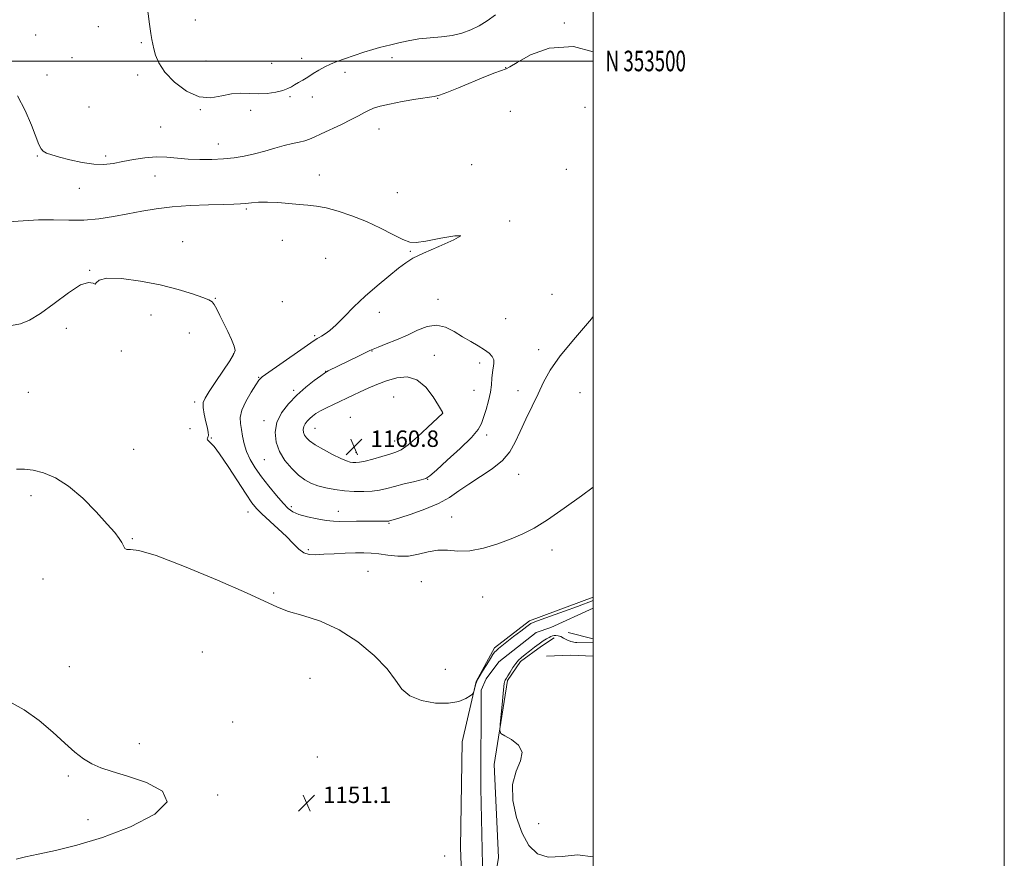
# Model space of a CAD drawing. Extents: x 2087300 to 2090200, y 352300 to 355200.
# Drawn here: x 2089721 to 2090200, y 353112 to 353520 of the extents above; entities that cross this region are included whole.
import ezdxf
from ezdxf.enums import TextEntityAlignment as Align

# ---------------------------------------------------------------- set-up
doc = ezdxf.new("R2010")
doc.units = 0
doc.header["$MEASUREMENT"] = 0
doc.linetypes.add('rvrstm', pattern=[117.1, 50, -3.9, 0.5, -3.9, 0.5, -3.9, 0.5, -3.9, 50])
for name, color, linetype, lineweight in [('32000', 7, 'Continuous', 0), ('32001', 7, 'Continuous', 0), ('DTM HARD BREAKLINE', 7, 'Continuous', 0), ('DTM SPOT ELEVATION', 2, 'Continuous', 13), ('INDEX CONTOUR', 41, 'Continuous', 13), ('INTERMEDIATE CONTOUR', 44, 'Continuous', 0), ('SPOT ELEVATION', 7, 'Continuous', 0), ('STREAM - RIVER SINGLE LINE', 142, 'rvrstm', 0)]:
    doc.layers.add(name, color=color, linetype=linetype, lineweight=lineweight)
doc.styles.add('Style-ITALICS', font='ITALICS.shx')
doc.styles.add('Style-WORKING', font='WORKING.shx')

# ---------------------------------------------------------------- blocks, each defined once
blk = doc.blocks.new('SPOT')
at = {"layer": 'SPOT ELEVATION'}
for p, q in [((-3.91, -3.91), (3.82, 3.81)), ((-1.65, 3.77), (1.72, -3.93))]:
    blk.add_line(p, q, dxfattribs=at)

msp = doc.modelspace()

# ---------------------------------------------------------------- linework, layer by layer
at = {"layer": '32000', "flags": 128}
for points in [[(2087300, 352300), (2090200, 352300), (2090200, 355200), (2087300, 355200), (2087300, 352300)], [(2087500, 352500), (2090000, 352500), (2090000, 355000), (2087500, 355000), (2087500, 352500)], [(2090000, 353500), (2087500, 353500)]]:
    msp.add_lwpolyline(points, dxfattribs=at)
at = {"layer": 'DTM HARD BREAKLINE'}
for points in [[(2090000, 353239.155, 1152.614), (2089969.01, 353227.68, 1152.42), (2089951.9, 353214.56, 1152.52), (2089942.97, 353198.18, 1152.12), (2089936.17, 353168.76, 1151.52), (2089935.45, 353117.46, 1151.32), (2089937.16, 353070.35, 1151.12)], [(2089951.64, 353098.68, 1151.15), (2089953.93, 353112.5, 1151.45), (2089951.81, 353157.81, 1151.85), (2089958.28, 353198.66, 1152.25), (2089964.55, 353207.84, 1152.45), (2089974.82, 353215.39, 1152.65), (2089980.997, 353219.412, 1152.527)], [(2090000, 353218.855, 1151.707), (2089987.768, 353222.039, 1151.354)], [(2089977.252, 353210.396, 1152.721), (2089988.903, 353210.912, 1152.818), (2090000, 353210.55, 1152.958)]]:
    msp.add_polyline3d(points, dxfattribs=at)
at = {"layer": 'DTM SPOT ELEVATION'}
for p in [(2089806.45, 353519.95, 1160.9), (2089759.17, 353516.69, 1159.1), (2089985.915, 353518.463, 1158.066), (2089728.69, 353512.66, 1158.5), (2089780.17, 353508.89, 1159.8), (2089746.33, 353501.56, 1158.4), (2089858.04, 353501.22, 1160.7), (2089902.14, 353501.64, 1159.32), (2089811.55, 353500.08, 1160.9), (2089843.47, 353498.8, 1161.3), (2089957.398, 353496.709, 1158.017), (2089734.14, 353493.11, 1158.6), (2089778.34, 353493.22, 1159.6), (2089879.27, 353494.56, 1159.4), (2089852.47, 353482.68, 1159.7), (2089863.38, 353482.43, 1159.3), (2089924.32, 353481.89, 1157.93), (2089754.6, 353477.63, 1159.1), (2089808.79, 353476.32, 1159.9), (2089996.05, 353477.42, 1157.38), (2089833.31, 353475.95, 1159.4), (2089959.57, 353475.58, 1157.27), (2089789.58, 353467.82, 1158.9), (2089895.75, 353466.98, 1157.31), (2089817.54, 353459.55, 1158.7), (2089729.52, 353453.86, 1157.9), (2089762.79, 353453.8, 1158.3), (2089940.855, 353449.559, 1157.412), (2089786.78, 353444.02, 1157.3), (2089866.76, 353444.47, 1156.7), (2089986.863, 353447.374, 1156.939), (2089749.97, 353438.09, 1157.4), (2089904.64, 353436, 1156.89), (2089831.22, 353427.93, 1155.77), (2089959.31, 353422.23, 1156.05), (2089800.13, 353412.18, 1154.45), (2089848.625, 353412.746, 1155.182), (2089910.978, 353407.371, 1155.858), (2089869.78, 353404.08, 1154.78), (2089754.97, 353398.18, 1154.03), (2089979.85, 353386.47, 1156.18), (2089816.03, 353384.49, 1154.03), (2089848.729, 353383.001, 1154.54), (2089924.53, 353384.05, 1157.27), (2089784.807, 353376.513, 1153.671), (2089895.98, 353377.66, 1156.53), (2089957.31, 353374.596, 1156.737), (2089743.566, 353369.93, 1153.671), (2089803.496, 353367.743, 1153.671), (2089864.37, 353366.37, 1155.78), (2089770.43, 353358.96, 1153.9), (2089824.99, 353357.64, 1153.96), (2089892.334, 353358.98, 1158.066), (2089922.635, 353356.819, 1159.281), (2089973.452, 353359.615, 1156.721), (2089944.74, 353353.09, 1158.49), (2089869.81, 353348.994, 1157.969), (2089837.255, 353346.172, 1155.926), (2089725.15, 353338.89, 1153.35), (2089854.288, 353339.756, 1157.677), (2089941.894, 353339.864, 1158.812), (2089963.377, 353339.619, 1156.883), (2089993.56, 353338.71, 1154.36), (2089805.995, 353334.178, 1153.623), (2089902.846, 353336.559, 1161.112), (2089926.666, 353328.786, 1160.011), (2089839.739, 353325.009, 1157.434), (2089881.829, 353326.614, 1161.161), (2089803.818, 353321.211, 1153.509), (2089864.608, 353321.332, 1160.837), (2089814.1, 353316.6, 1154.07), (2089903.351, 353315.126, 1160.691), (2089948.057, 353318.021, 1157.612), (2089776.35, 353311.15, 1152.89), (2089884.559, 353309.673, 1160.724), (2089840.024, 353306.108, 1157.159), (2089919.41, 353296.53, 1157.95), (2089963.67, 353298.93, 1155.18), (2089726.44, 353288.62, 1151.52), (2089831.98, 353280.67, 1153.31), (2089853.083, 353283.205, 1156.365), (2089875.93, 353281.01, 1156.64), (2089900.65, 353275.084, 1155.858), (2089931.18, 353278.1, 1154.95), (2089775.74, 353267.71, 1152.11), (2089861.28, 353262.221, 1154.304), (2089979.96, 353262.05, 1153.44), (2089890.45, 353251.77, 1152.82), (2089732.19, 353248.07, 1151.08), (2089916.299, 353246.648, 1152.851), (2089844.51, 353241.15, 1152.23), (2089946.17, 353239.21, 1152.95), (2089809.74, 353212.43, 1150.28), (2089745.1, 353205.41, 1151.1), (2089928.07, 353203.99, 1152.51), (2089862.2, 353199.63, 1151.14), (2089824.59, 353178.4, 1151.64), (2089779.11, 353167.98, 1150.87), (2089865.72, 353161.38, 1150.99), (2089744.5, 353152.12, 1149.6), (2089817.29, 353142.93, 1150.27), (2089754.18, 353130.87, 1148.61), (2089973.46, 353128.95, 1152.44), (2089927.72, 353113.27, 1152)]:
    msp.add_point(p, dxfattribs=at)
at = {"layer": 'INDEX CONTOUR'}
for points in [[(2089782.798, 353528.05, 1160), (2089784.108, 353517.91, 1160), (2089784.714, 353513.4579, 1160), (2089785.199, 353510.403, 1160), (2089785.6441, 353508.175, 1160), (2089786.168, 353505.897, 1160), (2089786.967, 353502.861, 1160), (2089788.555, 353499.0339, 1160), (2089791.529, 353494.551, 1160), (2089796.244, 353489.7, 1160), (2089802.095, 353485.375, 1160), (2089808.2381, 353482.619, 1160), (2089813.978, 353482.103, 1160), (2089819.216, 353482.984, 1160), (2089824.001, 353484.045, 1160), (2089828.412, 353484.359, 1160), (2089832.641, 353484.166, 1160), (2089836.91, 353483.995, 1160), (2089841.322, 353484.257, 1160), (2089845.504, 353484.888, 1160), (2089848.965, 353485.703, 1160), (2089851.383, 353486.556, 1160), (2089853.1131, 353487.447, 1160), (2089854.676, 353488.416, 1160), (2089856.503, 353489.502, 1160), (2089858.648, 353490.747, 1160), (2089861.075, 353492.196, 1160), (2089863.734, 353493.853, 1160), (2089866.529, 353495.568, 1160), (2089869.352, 353497.15, 1160), (2089872.173, 353498.477, 1160), (2089875.276, 353499.702, 1160), (2089879.0241, 353501.046, 1160), (2089883.589, 353502.64, 1160), (2089888.394, 353504.267, 1160), (2089892.67, 353505.623, 1160), (2089895.908, 353506.505, 1160), (2089901.577, 353507.815, 1160), (2089905.383, 353508.78, 1160), (2089909.978, 353509.847, 1160), (2089915.136, 353510.7379, 1160), (2089920.6171, 353511.278, 1160), (2089926.129, 353511.702, 1160), (2089931.368, 353512.35, 1160), (2089936.106, 353513.4899, 1160), (2089940.41, 353515.118, 1160), (2089944.4239, 353517.158, 1160), (2089948.321, 353519.564, 1160), (2089952.388, 353522.4071, 1160)], [(2089864.691, 353313.321, 1160), (2089868.66, 353311.015, 1160), (2089873.136, 353308.624, 1160), (2089877.1341, 353306.649, 1160), (2089879.914, 353305.459, 1160), (2089881.726, 353304.902, 1160), (2089883.067, 353304.6951, 1160), (2089884.423, 353304.6309, 1160), (2089886.244, 353304.796, 1160), (2089888.968, 353305.35, 1160), (2089892.816, 353306.372, 1160), (2089897.131, 353307.617, 1160), (2089901.035, 353308.761, 1160), (2089903.963, 353309.663, 1160), (2089906.58, 353310.915, 1160), (2089909.865, 353313.294, 1160), (2089914.421, 353317.232, 1160), (2089919.367, 353321.77, 1160), (2089926.748, 353328.741, 1160), (2089926.772, 353328.789, 1160), (2089926.779, 353328.846, 1160), (2089926.765, 353328.916, 1160), (2089926.656, 353329.122, 1160), (2089924.682, 353332.431, 1160), (2089922.096, 353336.568, 1160), (2089918.503, 353341.257, 1160), (2089914.178, 353344.901, 1160), (2089909.392, 353346.305, 1160), (2089904.398, 353345.878, 1160), (2089899.445, 353344.4329, 1160), (2089894.755, 353342.668, 1160), (2089890.442, 353340.838, 1160), (2089886.591, 353339.086, 1160), (2089883.224, 353337.511, 1160), (2089873.575, 353332.918, 1160), (2089870.234, 353331.2861, 1160), (2089867.306, 353329.764, 1160), (2089865.064, 353328.442, 1160), (2089863.378, 353327.251, 1160), (2089862.019, 353326.0819, 1160), (2089860.814, 353324.846, 1160), (2089859.817, 353323.537, 1160), (2089859.142, 353322.171, 1160), (2089858.876, 353320.765, 1160), (2089859.007, 353319.356, 1160), (2089859.499, 353317.984, 1160), (2089860.386, 353316.646, 1160), (2089861.987, 353315.165, 1160), (2089864.691, 353313.321, 1160)], [(2089715.7201, 353188.398, 1150), (2089723.107, 353184.354, 1150), (2089730.328, 353179.165, 1150), (2089737.037, 353173.475, 1150), (2089742.904, 353168.137, 1150), (2089747.741, 353163.83, 1150), (2089751.922, 353160.54, 1150), (2089755.963, 353158.081, 1150), (2089760.416, 353156.204, 1150), (2089765.985, 353154.411, 1150), (2089773.413, 353152.143, 1150), (2089782.641, 353148.94, 1150), (2089790.409, 353144.732, 1150), (2089792.66, 353139.547, 1150), (2089786.646, 353133.556, 1150), (2089774.875, 353127.499, 1150), (2089761.164, 353122.256, 1150), (2089748.716, 353118.487, 1150), (2089738.275, 353115.963, 1150), (2089729.967, 353114.234, 1150), (2089723.78, 353112.901, 1150), (2089719.141, 353111.765, 1150)]]:
    msp.add_polyline3d(points, dxfattribs=at)
at = {"layer": 'INTERMEDIATE CONTOUR'}
for points in [[(2089719.855, 353483.0869, 1158), (2089723.61, 353475.905, 1158), (2089726.637, 353468.849, 1158), (2089730.295, 353459.33, 1158), (2089731.321, 353457.263, 1158), (2089732.41, 353456.113, 1158), (2089734.012, 353455.236, 1158), (2089736.505, 353454.358, 1158), (2089740.246, 353453.2969, 1158), (2089745.387, 353451.9691, 1158), (2089751.258, 353450.678, 1158), (2089756.982, 353449.827, 1158), (2089761.926, 353449.713, 1158), (2089766.43, 353450.208, 1158), (2089771.078, 353451.077, 1158), (2089776.292, 353452.079, 1158), (2089781.849, 353452.945, 1158), (2089787.361, 353453.397, 1158), (2089792.56, 353453.261, 1158), (2089802.909, 353452.261, 1158), (2089808.569, 353452.009, 1158), (2089814.388, 353452.045, 1158), (2089820.027, 353452.34, 1158), (2089825.241, 353452.875, 1158), (2089830.18, 353453.678, 1158), (2089835.088, 353454.785, 1158), (2089840.121, 353456.185, 1158), (2089845.076, 353457.666, 1158), (2089849.659, 353458.968, 1158), (2089853.6299, 353459.905, 1158), (2089856.959, 353460.587, 1158), (2089859.666, 353461.198, 1158), (2089861.894, 353461.925, 1158), (2089864.274, 353462.968, 1158), (2089867.562, 353464.527, 1158), (2089877.458, 353469.1611, 1158), (2089882.247, 353471.481, 1158), (2089885.79, 353473.327, 1158), (2089888.389, 353474.757, 1158), (2089890.618, 353475.9259, 1158), (2089893.054, 353476.977, 1158), (2089896.281, 353478.001, 1158), (2089900.881, 353479.08, 1158), (2089907.086, 353480.249, 1158), (2089913.713, 353481.359, 1158), (2089922.64, 353482.757, 1158), (2089925.2109, 353483.404, 1158), (2089928.748, 353484.711, 1158), (2089934.48, 353487.019, 1158), (2089947.629, 353492.396, 1158), (2089952.092, 353494.183, 1158), (2089954.881, 353495.25, 1158), (2089957.671, 353496.209, 1158), (2089959.425, 353497.097, 1158), (2089963.009, 353499.253, 1158), (2089969.404, 353502.928, 1158), (2089978.616, 353506.287, 1158), (2089990.411, 353506.976, 1158), (2090000, 353504.536, 1158)], [(2089715.498, 353421.801, 1156), (2089722.606, 353422.168, 1156), (2089730.015, 353422.662, 1156), (2089737.407, 353422.6931, 1156), (2089744.75, 353422.513, 1156), (2089752.078, 353422.585, 1156), (2089759.398, 353423.254, 1156), (2089766.607, 353424.378, 1156), (2089773.575, 353425.699, 1156), (2089780.293, 353426.983, 1156), (2089787.242, 353428.119, 1156), (2089795.025, 353429.022, 1156), (2089803.904, 353429.635, 1156), (2089812.776, 353430.008, 1156), (2089820.196, 353430.217, 1156), (2089825.148, 353430.34, 1156), (2089828.327, 353430.462, 1156), (2089830.856, 353430.67, 1156), (2089833.697, 353431.001, 1156), (2089837.169, 353431.307, 1156), (2089841.43, 353431.389, 1156), (2089846.505, 353431.12, 1156), (2089851.88, 353430.647, 1156), (2089856.91, 353430.188, 1156), (2089861.189, 353429.868, 1156), (2089865.274, 353429.438, 1156), (2089869.963, 353428.559, 1156), (2089875.83, 353426.966, 1156), (2089882.561, 353424.697, 1156), (2089889.619, 353421.867, 1156), (2089896.463, 353418.665, 1156), (2089902.553, 353415.578, 1156), (2089907.345, 353413.167, 1156), (2089910.67, 353411.877, 1156), (2089913.858, 353411.679, 1156), (2089918.61, 353412.429, 1156), (2089925.75, 353413.834, 1156), (2089932.572, 353415.016, 1156), (2089935.491, 353414.949, 1156), (2089932.119, 353412.963, 1156), (2089924.86, 353409.809, 1156), (2089917.316, 353406.593, 1156), (2089912.21, 353404.108, 1156), (2089908.752, 353401.894, 1156), (2089905.27, 353399.176, 1156), (2089900.502, 353395.378, 1156), (2089894.804, 353390.707, 1156), (2089888.939, 353385.57, 1156), (2089883.557, 353380.382, 1156), (2089878.863, 353375.595, 1156), (2089874.946, 353371.675, 1156), (2089871.862, 353368.95, 1156), (2089869.522, 353367.221, 1156), (2089867.801, 353366.157, 1156), (2089866.568, 353365.459, 1156), (2089865.68, 353364.972, 1156), (2089864.988, 353364.573, 1156), (2089864.221, 353364.063, 1156), (2089859.282, 353360.61, 1156), (2089847.455, 353352.417, 1156), (2089842.08, 353348.67, 1156), (2089838.932, 353346.367, 1156), (2089837.247, 353344.706, 1156), (2089835.754, 353342.482, 1156), (2089833.526, 353338.849, 1156), (2089831.024, 353334.395, 1156), (2089829.059, 353330.066, 1156), (2089828.227, 353326.563, 1156), (2089828.2811, 353323.614, 1156), (2089828.7629, 353320.7, 1156), (2089829.328, 353317.415, 1156), (2089830.087, 353313.8, 1156), (2089831.267, 353310.009, 1156), (2089833.054, 353306.144, 1156), (2089835.482, 353302.117, 1156), (2089838.544, 353297.79, 1156), (2089842.146, 353293.146, 1156), (2089845.833, 353288.659, 1156), (2089849.064, 353284.924, 1156), (2089851.525, 353282.362, 1156), (2089853.817, 353280.691, 1156), (2089856.769, 353279.453, 1156), (2089860.923, 353278.293, 1156), (2089865.665, 353277.2609, 1156), (2089870.094, 353276.508, 1156), (2089873.595, 353276.135, 1156), (2089876.707, 353276.042, 1156), (2089884.771, 353276.117, 1156), (2089889.618, 353276.137, 1156), (2089899.602, 353276.132, 1156), (2089900.196, 353276.161, 1156), (2089900.557, 353276.212, 1156), (2089900.837, 353276.279, 1156), (2089901.307, 353276.407, 1156), (2089902.712, 353276.829, 1156), (2089905.914, 353277.828, 1156), (2089911.396, 353279.6, 1156), (2089918.12, 353281.991, 1156), (2089924.667, 353284.765, 1156), (2089930.004, 353287.726, 1156), (2089934.64, 353290.866, 1156), (2089939.469, 353294.217, 1156), (2089945.081, 353297.807, 1156), (2089950.847, 353301.621, 1156), (2089955.831, 353305.639, 1156), (2089959.383, 353309.88, 1156), (2089961.987, 353314.523, 1156), (2089964.41, 353319.793, 1156), (2089967.231, 353325.7821, 1156), (2089970.2679, 353332.083, 1156), (2089973.147, 353338.159, 1156), (2089975.752, 353343.731, 1156), (2089978.977, 353349.548, 1156), (2089983.973, 353356.6161, 1156), (2089991.295, 353365.447, 1156), (2089999.13, 353374.582, 1156), (2090000, 353375.6791, 1156)], [(2089716.9809, 353371.402, 1154), (2089721.232, 353372.205, 1154), (2089725.711, 353373.946, 1154), (2089731.094, 353377.179, 1154), (2089737.728, 353382.079, 1154), (2089744.6481, 353387.293, 1154), (2089750.555, 353391.085, 1154), (2089754.464, 353392.273, 1154), (2089756.626, 353391.872, 1154), (2089757.605, 353391.451, 1154), (2089758.119, 353392.156, 1154), (2089759.51, 353393.448, 1154), (2089763.278, 353394.364, 1154), (2089770.386, 353394.159, 1154), (2089779.646, 353392.9541, 1154), (2089789.333, 353391.083, 1154), (2089797.956, 353388.889, 1154), (2089804.952, 353386.736, 1154), (2089809.991, 353384.993, 1154), (2089812.946, 353383.868, 1154), (2089814.499, 353382.915, 1154), (2089815.537, 353381.528, 1154), (2089816.787, 353379.237, 1154), (2089818.354, 353376.122, 1154), (2089822.1641, 353368.351, 1154), (2089823.984, 353364.472, 1154), (2089825.27, 353361.324, 1154), (2089825.684, 353359.183, 1154), (2089825.023, 353357.187, 1154), (2089823.116, 353354.193, 1154), (2089816.352, 353344.019, 1154), (2089813.17, 353339.207, 1154), (2089811.162, 353336.025, 1154), (2089810.263, 353333.796, 1154), (2089810.213, 353331.43, 1154), (2089810.738, 353328.158, 1154), (2089811.524, 353324.504, 1154), (2089812.246, 353321.31, 1154), (2089812.647, 353319.215, 1154), (2089812.753, 353318.037, 1154), (2089812.66, 353317.388, 1154), (2089812.463, 353316.936, 1154), (2089812.264, 353316.558, 1154), (2089812.165, 353316.189, 1154), (2089812.254, 353315.776, 1154), (2089812.558, 353315.318, 1154), (2089813.088, 353314.831, 1154), (2089813.932, 353314.162, 1154), (2089815.478, 353312.502, 1154), (2089818.19, 353308.8739, 1154), (2089822.274, 353302.777, 1154), (2089831.03, 353289.242, 1154), (2089833.897, 353285.032, 1154), (2089836.154, 353282.257, 1154), (2089838.788, 353279.677, 1154), (2089846.756, 353272.495, 1154), (2089850.807, 353268.638, 1154), (2089854.051, 353265.242, 1154), (2089856.694, 353262.549, 1154), (2089859.144, 353260.746, 1154), (2089861.792, 353259.925, 1154), (2089864.964, 353259.813, 1154), (2089868.968, 353260.043, 1154), (2089873.936, 353260.305, 1154), (2089879.285, 353260.526, 1154), (2089884.254, 353260.686, 1154), (2089888.32, 353260.755, 1154), (2089891.901, 353260.649, 1154), (2089895.655, 353260.27, 1154), (2089900.072, 353259.616, 1154), (2089904.975, 353259.074, 1154), (2089910.022, 353259.1241, 1154), (2089914.938, 353260.043, 1154), (2089919.712, 353261.285, 1154), (2089924.4, 353262.1, 1154), (2089929.11, 353262.007, 1154), (2089934.16, 353261.597, 1154), (2089939.919, 353261.729, 1154), (2089946.57, 353263.027, 1154), (2089953.544, 353265.167, 1154), (2089960.083, 353267.593, 1154), (2089965.736, 353269.961, 1154), (2089971.279, 353272.793, 1154), (2089977.79, 353276.824, 1154), (2089985.8831, 353282.429, 1154), (2089994.298, 353288.524, 1154), (2090000, 353292.703, 1154)], [(2089856.62, 353298.55, 1158), (2089859.666, 353296.233, 1158), (2089862.645, 353294.593, 1158), (2089865.943, 353293.372, 1158), (2089869.845, 353292.359, 1158), (2089874.246, 353291.538, 1158), (2089878.945, 353290.944, 1158), (2089883.727, 353290.6059, 1158), (2089888.331, 353290.543, 1158), (2089892.486, 353290.771, 1158), (2089896.062, 353291.296, 1158), (2089899.491, 353292.083, 1158), (2089903.3449, 353293.084, 1158), (2089907.944, 353294.23, 1158), (2089912.586, 353295.355, 1158), (2089916.317, 353296.27, 1158), (2089918.595, 353296.975, 1158), (2089920.538, 353298.229, 1158), (2089923.676, 353300.98, 1158), (2089928.99, 353305.777, 1158), (2089935.249, 353311.569, 1158), (2089940.673, 353316.907, 1158), (2089943.945, 353320.748, 1158), (2089945.598, 353323.666, 1158), (2089946.632, 353326.643, 1158), (2089947.824, 353330.404, 1158), (2089949.068, 353334.657, 1158), (2089950.039, 353338.852, 1158), (2089950.517, 353342.545, 1158), (2089950.698, 353345.712, 1158), (2089950.887, 353348.431, 1158), (2089951.622, 353352.821, 1158), (2089951.575, 353354.612, 1158), (2089950.837, 353356.228, 1158), (2089949.337, 353357.799, 1158), (2089947.055, 353359.471, 1158), (2089944.014, 353361.366, 1158), (2089940.399, 353363.507, 1158), (2089936.431, 353365.894, 1158), (2089932.301, 353368.414, 1158), (2089928.054, 353370.495, 1158), (2089923.702, 353371.451, 1158), (2089919.236, 353370.819, 1158), (2089914.554, 353369.015, 1158), (2089909.538, 353366.674, 1158), (2089904.213, 353364.359, 1158), (2089899.204, 353362.339, 1158), (2089895.285, 353360.808, 1158), (2089892.914, 353359.8499, 1158), (2089891.282, 353359.111, 1158), (2089886.064, 353356.563, 1158), (2089871.078, 353349.331, 1158), (2089870.122, 353348.847, 1158), (2089869.151, 353348.212, 1158), (2089867.381, 353346.905, 1158), (2089864.265, 353344.541, 1158), (2089860.204, 353341.283, 1158), (2089855.8331, 353337.431, 1158), (2089851.747, 353333.242, 1158), (2089848.37, 353328.807, 1158), (2089846.082, 353324.175, 1158), (2089845.18, 353319.41, 1158), (2089845.625, 353314.634, 1158), (2089847.292, 353309.983, 1158), (2089849.992, 353305.61, 1158), (2089853.273, 353301.724, 1158), (2089856.62, 353298.55, 1158)], [(2089719.337, 353301.506, 1152), (2089723.255, 353301.5121, 1152), (2089727.472, 353300.924, 1152), (2089732.479, 353299.659, 1152), (2089738.273, 353297.276, 1152), (2089744.726, 353293.245, 1152), (2089751.593, 353287.36, 1152), (2089758.145, 353280.723, 1152), (2089763.535, 353274.76, 1152), (2089767.149, 353270.552, 1152), (2089769.305, 353267.793, 1152), (2089770.551, 353265.831, 1152), (2089771.393, 353264.1649, 1152), (2089772.146, 353262.898, 1152), (2089773.081, 353262.283, 1152), (2089774.751, 353262.296, 1152), (2089778.842, 353261.798, 1152), (2089787.324, 353259.3729, 1152), (2089801.147, 353254.158, 1152), (2089817.181, 353247.501, 1152), (2089831.277, 353241.304, 1152), (2089846.31, 353234.277, 1152), (2089851.674, 353232.273, 1152), (2089858.723, 353230.221, 1152), (2089867.2399, 353227.456, 1152), (2089876.4061, 353223.34, 1152), (2089885.405, 353217.523, 1152), (2089893.427, 353210.798, 1152), (2089899.668, 353204.247, 1152), (2089903.732, 353198.754, 1152), (2089906.867, 353194.4229, 1152), (2089910.732, 353191.164, 1152), (2089916.478, 353188.908, 1152), (2089923.235, 353187.689, 1152), (2089929.622, 353187.5591, 1152), (2089934.531, 353188.462, 1152), (2089937.928, 353189.889, 1152), (2089940.049, 353191.22, 1152), (2089941.157, 353192.012, 1152), (2089941.627, 353192.534, 1152), (2089941.862, 353193.233, 1152), (2089942.894, 353197.036, 1152), (2089943.151, 353197.847, 1152), (2089943.587, 353198.732, 1152), (2089944.532, 353200.352, 1152), (2089946.177, 353203.113, 1152), (2089948.149, 353206.395, 1152), (2089949.933, 353209.323, 1152), (2089951.158, 353211.245, 1152), (2089952.0161, 353212.399, 1152), (2089952.837, 353213.243, 1152), (2089953.94, 353214.197, 1152), (2089955.576, 353215.517, 1152), (2089961.2331, 353219.976, 1152), (2089964.7159, 353222.698, 1152), (2089967.659, 353224.951, 1152), (2089969.627, 353226.318, 1152), (2089971.55, 353227.244, 1152), (2089974.698, 353228.385, 1152), (2089986.0331, 353232.377, 1152), (2089992.356, 353234.634, 1152), (2090000, 353237.498, 1152)], [(2090000, 353216.898, 1152), (2089991.99, 353217.106, 1152), (2089991.393, 353217.162, 1152), (2089989.031, 353217.645, 1152), (2089987.09, 353218.415, 1152), (2089985.517, 353219.284, 1152), (2089984.173, 353220.009, 1152), (2089982.948, 353220.405, 1152), (2089981.85, 353220.521, 1152), (2089980.919, 353220.469, 1152), (2089980.154, 353220.329, 1152), (2089979.404, 353220.065, 1152), (2089978.478, 353219.612, 1152), (2089977.219, 353218.9071, 1152), (2089975.598, 353217.898, 1152), (2089973.621, 353216.537, 1152), (2089971.337, 353214.826, 1152), (2089968.981, 353212.981, 1152), (2089966.834, 353211.27, 1152), (2089965.097, 353209.861, 1152), (2089963.648, 353208.527, 1152), (2089962.284, 353206.943, 1152), (2089960.868, 353204.912, 1152), (2089959.52, 353202.758, 1152), (2089958.423, 353200.933, 1152), (2089957.711, 353199.773, 1152), (2089957.082, 353198.809, 1152), (2089956.914, 353198.397, 1152), (2089956.701, 353197.111, 1152), (2089956.344, 353194.038, 1152), (2089955.791, 353188.722, 1152), (2089954.648, 353177.288, 1152), (2089954.457, 353174.31, 1152), (2089955.04, 353172.8701, 1152), (2089956.898, 353171.735, 1152), (2089960.171, 353169.891, 1152), (2089963.558, 353167.208, 1152), (2089965.398, 353163.776, 1152), (2089964.611, 353159.618, 1152), (2089962.44, 353154.482, 1152), (2089960.708, 353148.049, 1152), (2089960.83, 353140.242, 1152), (2089962.591, 353131.953, 1152), (2089965.368, 353124.313, 1152), (2089968.707, 353118.308, 1152), (2089972.83, 353114.332, 1152), (2089978.133, 353112.633, 1152), (2089984.821, 353113.055, 1152), (2089992.353, 353113.84, 1152), (2090000, 353112.829, 1152)]]:
    msp.add_polyline3d(points, dxfattribs=at)
at = {"layer": 'STREAM - RIVER SINGLE LINE'}
for points in [[(2090000, 353233.797, 1150.616), (2089979.297, 353224.469, 1150.2)], [(2089979.297, 353224.469, 1150.2), (2089972.295, 353221.983, 1150.2), (2089954.094, 353207.675, 1150.2), (2089947.813, 353199.417, 1150.2), (2089945.373, 353193.961, 1150.2), (2089945.254, 353146.272, 1150.184), (2089947.121, 353066.617, 1150.023)]]:
    msp.add_polyline3d(points, dxfattribs=at)

# ---------------------------------------------------------------- block references
at = {"layer": 'SPOT ELEVATION'}
for p in [(2089883.607, 353312.274, 1160.786), (2089860.471, 353139.034, 1151.091)]:
    msp.add_blockref('SPOT', p, dxfattribs=at)

# ---------------------------------------------------------------- texts
at = {"layer": '32001', "style": 'Style-WORKING', "width": 0.67}
msp.add_text('N 353500', height=10, dxfattribs=at).set_placement((2090006, 353500), align=Align.MIDDLE_LEFT)
at = {"layer": 'SPOT ELEVATION', "style": 'Style-ITALICS'}
for s, p in [('1160.8', (2089891.607, 353312.274, 1160.786)), ('1151.1', (2089868.471, 353139.034, 1151.091))]:
    msp.add_text(s, height=8, dxfattribs=at).set_placement(p)

doc.saveas('drawing.dxf')
